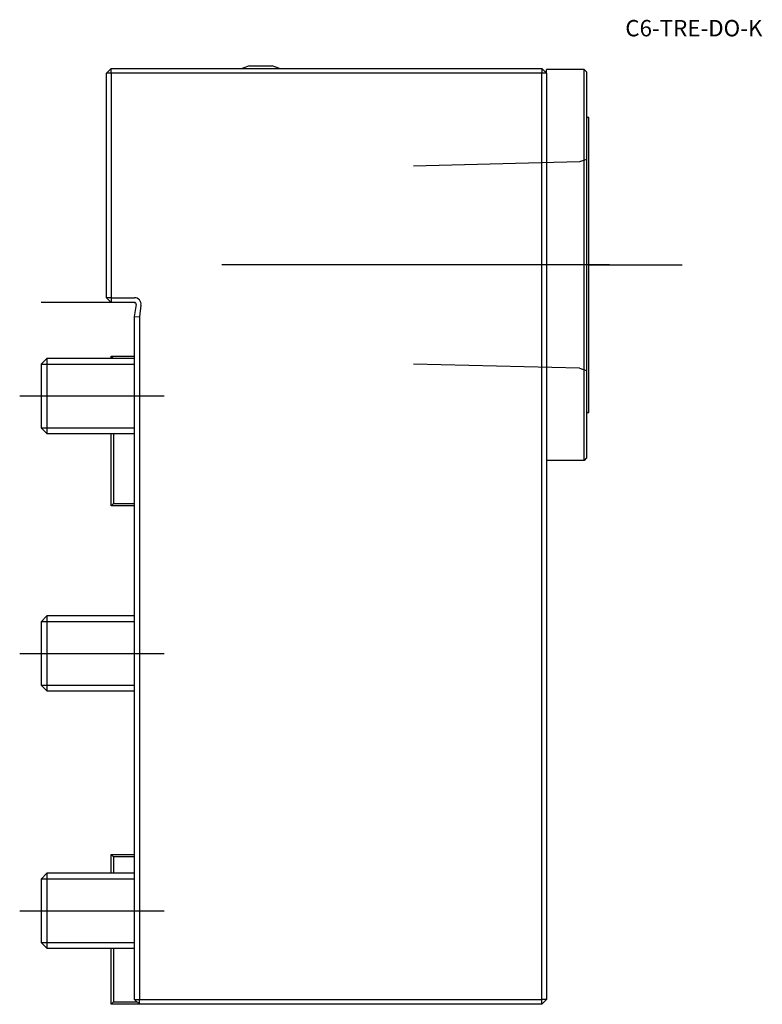
# Model space of a CAD drawing. Units: millimetres. Extents: x -25 to 134, y -150 to 60.
import ezdxf
from ezdxf.enums import TextEntityAlignment as Align
from ezdxf.lldxf.tags import DXFTag

# ---------------------------------------------------------------- set-up
doc = ezdxf.new("R2010")
doc.units = ezdxf.units.MM
for name, color, linetype in [('1', 4, 'Continuous'), ('4', 2, 'CENTER'), ('80', 6, 'Continuous'), ('81', 3, 'Continuous'), ('SK1', 4, 'Continuous'), ('SK3', 1, 'DASHED2'), ('SK4', 2, 'CENTER'), ('SK6', 5, 'Continuous')]:
    doc.layers.add(name, color=color, linetype=linetype)
doc.styles.add('SEACAD_txt_shx', font='txt.shx')
tags = doc.linetypes.add('CENTER', pattern=[50.8, 31.75, -6.35, 6.35, -6.35]).pattern_tags.tags
tags[10:11] = [DXFTag(74, 4), DXFTag(75, 0), DXFTag(340, '0'), DXFTag(46, 0.0), DXFTag(50, 0.0), DXFTag(44, 0.0), DXFTag(45, 0.0)]
tags[8:9] = [DXFTag(74, 4), DXFTag(75, 0), DXFTag(340, '0'), DXFTag(46, 0.0), DXFTag(50, 0.0), DXFTag(44, 0.0), DXFTag(45, 0.0)]
tags[6:7] = [DXFTag(74, 4), DXFTag(75, 0), DXFTag(340, '0'), DXFTag(46, 0.0), DXFTag(50, 0.0), DXFTag(44, 0.0), DXFTag(45, 0.0)]
tags[4:5] = [DXFTag(74, 4), DXFTag(75, 0), DXFTag(340, '0'), DXFTag(46, 0.0), DXFTag(50, 0.0), DXFTag(44, 0.0), DXFTag(45, 0.0)]
tags = doc.linetypes.add('DASHED2', pattern=[9.525, 6.35, -3.175]).pattern_tags.tags
tags[6:7] = [DXFTag(74, 4), DXFTag(75, 0), DXFTag(340, '0'), DXFTag(46, 0.0), DXFTag(50, 0.0), DXFTag(44, 0.0), DXFTag(45, 0.0)]
tags[4:5] = [DXFTag(74, 4), DXFTag(75, 0), DXFTag(340, '0'), DXFTag(46, 0.0), DXFTag(50, 0.0), DXFTag(44, 0.0), DXFTag(45, 0.0)]

# ---------------------------------------------------------------- blocks, each defined once
blk = doc.blocks.new('SEANNOT_GROUP')
at = {"layer": 'SK6', "style": 'SEACAD_txt_shx'}
blk.add_text('C6-TRE-DO-K', height=3.5, dxfattribs=at).set_placement((104.82, 60.36), align=Align.TOP_LEFT)

msp = doc.modelspace()

# ---------------------------------------------------------------- linework, layer by layer
at = {"layer": '1'}
for p, q in [((24.55, 50.55), (29.35, 50.55)), ((-5, 50), (-6, 49)), ((-6, 1), (-6, 49)), ((-5, 49), (-6, 49)), ((-5, 50), (87, 50)), ((-5, 49), (-5, 50)), ((87, 49), (-5, 49)), ((-5, 49), (-5, 1)), ((87, 50), (87, 49)), ((88, 49), (87, 50)), ((87, -149), (87, 49)), ((88, 49), (87, 49)), ((88, 49), (88, 49.75)), ((96, 49.75), (88, 49.75)), ((88, 49), (88, -149)), ((96, -33.75), (96, 49.75)), ((96.5, 49.25), (96, 49.75)), ((96.5, 49.25), (96.5, -33.25)), ((97, 39.5), (96.8, 39.5)), ((97, -23.5), (97, 39.5)), ((-6, 1), (-5, 0)), ((-5, 1), (-6, 1)), ((-5, 1), (-0.04, 1)), ((-5, 1), (-5, 0)), ((-0.04, 0), (-5, 0)), ((0, -3), (0.36, -0.46)), ((1.35, -0.59), (1, -3.07)), ((0, -149), (0, -3)), ((0, -3), (1, -3.07)), ((1, -3.07), (1, -149)), ((96.8, -23.5), (97, -23.5)), ((96.5, -33.25), (96, -33.75)), ((96, -33.75), (88, -33.75)), ((0, -149), (1, -150)), ((0, -149), (1, -149)), ((1, -149), (87, -149)), ((1, -150), (1, -149)), ((88, -149), (87, -149)), ((87, -150), (88, -149)), ((87, -150), (87, -149)), ((87, -150), (1, -150))]:
    msp.add_line(p, q, dxfattribs=at)
for centre, radius, start, end in [((26.95, 40.84), 10, 103.8865, 113.6843), ((26.95, 40.84), 10, 66.3157, 76.1135), ((96.8, 39.8), 0.3, 180, 270), ((-0.04, -0.4), 1.4, 352, 90), ((-0.04, -0.4), 0.4, 352, 90), ((96.8, -23.8), 0.3, 90, 180)]:
    msp.add_arc(centre, radius, start, end, dxfattribs=at)
at = {"layer": '4'}
msp.add_line((101.46, 8), (55.12, 8), dxfattribs=at)
at = {"layer": '80'}
msp.add_line((0, 0), (-20, 0), dxfattribs=at)
msp.add_point((0, 0), dxfattribs=at)
at = {"layer": '81'}
msp.add_line((97, 8), (117, 8), dxfattribs=at)
msp.add_point((97, 8), dxfattribs=at)
at = {"layer": 'SK1'}
for p, q in [((-18.77, -12), (-20, -13.23)), ((-18.77, -12), (-18.77, -28)), ((0, -12), (-18.77, -12)), ((-5, -11.5), (0, -11.5)), ((-5, -12), (-5, -11.5)), ((-5, -11.5), (-4.5, -12)), ((-20, -13.22), (0, -13.22)), ((-20, -13.23), (-20, -26.77)), ((-20, -26.77), (-18.77, -28)), ((-20, -26.77), (0, -26.77)), ((-18.77, -28), (0, -28)), ((-5, -43.5), (-5, -28)), ((-4.5, -28), (-4.5, -43)), ((-4.5, -43), (-5, -43.5)), ((0, -43.5), (-5, -43.5)), ((-4.5, -43), (0, -43)), ((-18.77, -67), (-20, -68.23)), ((-18.77, -67), (-18.77, -83)), ((0, -67), (-18.77, -67)), ((-20, -68.22), (0, -68.22)), ((-20, -68.23), (-20, -81.77)), ((-20, -81.77), (-18.77, -83)), ((-20, -81.78), (0, -81.78)), ((-18.77, -83), (0, -83)), ((-5, -118), (0, -118)), ((-5, -122), (-5, -118)), ((-5, -118), (-4.5, -118.5)), ((0, -118.5), (-4.5, -118.5)), ((-4.5, -118.5), (-4.5, -122)), ((-18.77, -122), (-20, -123.23)), ((-18.77, -122), (-18.77, -138)), ((0, -122), (-18.77, -122)), ((-20, -123.22), (0, -123.22)), ((-20, -123.23), (-20, -136.77)), ((-20, -136.77), (-18.77, -138)), ((-20, -136.78), (0, -136.78)), ((-18.77, -138), (0, -138)), ((-5, -150), (-5, -138)), ((-4.5, -138), (-4.5, -149.5)), ((-4.5, -149.5), (-5, -150)), ((1, -150), (-5, -150)), ((-4.5, -149.5), (0.5, -149.5))]:
    msp.add_line(p, q, dxfattribs=at)
at = {"layer": 'SK3'}
for p, q in [((95, 30.01), (59.6, 29.14)), ((96.5, 30.57), (95, 30.02)), ((59.6, -13.14), (95, -14.01)), ((95, -14.02), (96.5, -14.57))]:
    msp.add_line(p, q, dxfattribs=at)
at = {"layer": 'SK4'}
for p, q in [((101.46, 8), (18.59, 8)), ((-24.56, -20), (6.3, -20)), ((-24.56, -75), (6.3, -75)), ((-24.56, -130), (6.3, -130))]:
    msp.add_line(p, q, dxfattribs=at)

# ---------------------------------------------------------------- block references
at = {"layer": 'SK6'}
msp.add_blockref('SEANNOT_GROUP', (0, 0), dxfattribs=at)

doc.saveas('drawing.dxf')
